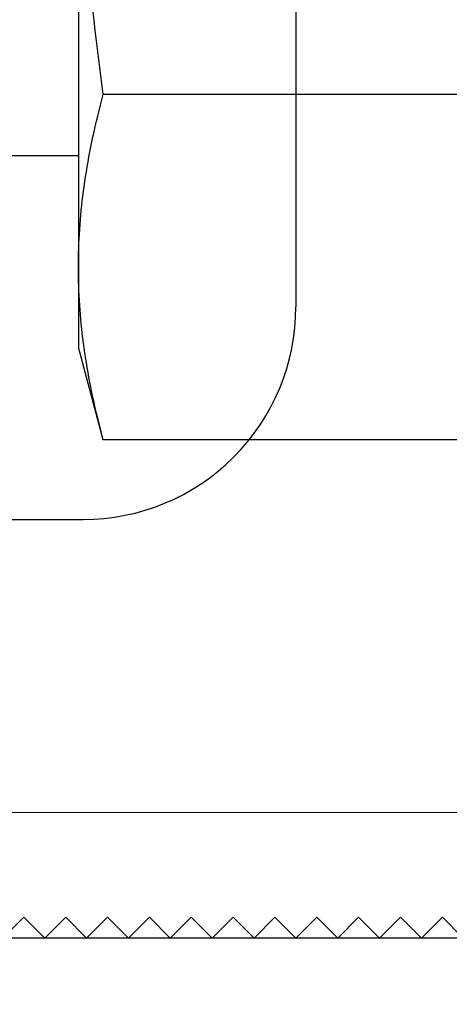
# Model space of a CAD drawing. Extents: x 5407 to 5952, y 1662 to 1874.
# Drawn here: x 5437 to 5437, y 1675 to 1675 of the extents above; entities that cross this region are included whole.
import ezdxf

# ---------------------------------------------------------------- set-up
doc = ezdxf.new("R2010")
doc.units = 0
doc.header["$LTSCALE"] = 250
doc.header["$MEASUREMENT"] = 0
doc.linetypes.add('HIDDEN', pattern=[0.375, 0.25, -0.125])
doc.layers.get('0').update_dxf_attribs({"color": 5, "linetype": 'CONTINUOUS', "lineweight": 20})
doc.layers.add('2', color=2, linetype='CONTINUOUS', lineweight=25)
doc.layers.add('Hidden', color=254, linetype='HIDDEN')

# ---------------------------------------------------------------- blocks, each defined once
blk = doc.blocks.new('A$C1D70119E')
for p, q in [((16.5, 16.152), (16.5, 7.54)), ((0, 5), (13.96, 5)), ((13, 0), (13.25, 0.25)), ((13.5, 0), (13.25, 0.25)), ((13.5, 0), (13.75, 0.25)), ((14, 0), (13.75, 0.25)), ((14, 0), (14.25, 0.25)), ((14.5, 0), (14.25, 0.25)), ((14.5, 0), (14.75, 0.25)), ((15, 0), (14.75, 0.25)), ((15, 0), (15.25, 0.25)), ((15.5, 0), (15.25, 0.25)), ((15.5, 0), (15.75, 0.25)), ((16, 0), (15.75, 0.25)), ((16, 0), (16.25, 0.25)), ((16.5, 0), (16.25, 0.25)), ((16.5, 0), (16.25, 0.25)), ((16.5, 0), (16.75, 0.25)), ((17, 0), (16.75, 0.25)), ((17, 0), (17.25, 0.25)), ((17.5, 0), (17.25, 0.25)), ((17.5, 0), (17.75, 0.25)), ((18, 0), (17.75, 0.25)), ((18, 0), (18.25, 0.25)), ((18.5, 0), (18.25, 0.25))]:
    blk.add_line(p, q)
blk.add_arc((13.96, 7.54), 2.54, 269.9995, 0)
blk = doc.blocks.new('A$C00070D3E')
at = {"color": 7, "linetype": 'Continuous'}
for p, q in [((22.505, 8.249), (22.505, 2.062)), ((22.692, 5.013), (22.678, 5.135)), ((22.706, 4.889), (22.692, 5.013)), ((22.72, 4.765), (22.706, 4.889)), ((22.735, 4.639), (22.72, 4.765)), ((22.751, 4.512), (22.735, 4.639)), ((22.767, 4.384), (22.751, 4.512)), ((22.783, 4.255), (22.767, 4.384)), ((22.801, 4.124), (22.783, 4.255)), ((22.783, 4.059), (22.801, 4.124)), ((29.828, 4.124), (22.801, 4.124)), ((22.767, 3.995), (22.783, 4.059)), ((22.735, 3.867), (22.751, 3.931)), ((22.751, 3.931), (22.767, 3.995)), ((22.706, 3.742), (22.72, 3.804)), ((22.72, 3.804), (22.735, 3.867)), ((22.678, 3.619), (22.692, 3.68)), ((22.692, 3.68), (22.706, 3.742)), ((22.653, 3.498), (22.666, 3.558)), ((22.666, 3.558), (22.678, 3.619)), ((22.63, 3.378), (22.642, 3.438)), ((22.642, 3.438), (22.653, 3.498)), ((22.505, 3.391), (20.737, 3.391)), ((22.609, 3.26), (22.62, 3.319)), ((22.62, 3.319), (22.63, 3.378)), ((22.59, 3.143), (22.6, 3.201)), ((22.6, 3.201), (22.609, 3.26)), ((22.573, 3.027), (22.581, 3.085)), ((22.581, 3.085), (22.59, 3.143)), ((22.558, 2.912), (22.565, 2.969)), ((22.565, 2.969), (22.573, 3.027)), ((22.545, 2.798), (22.551, 2.855)), ((22.551, 2.855), (22.558, 2.912)), ((22.533, 2.684), (22.539, 2.741)), ((22.539, 2.741), (22.545, 2.798)), ((22.524, 2.571), (22.528, 2.627)), ((22.528, 2.627), (22.533, 2.684)), ((22.516, 2.458), (22.52, 2.514)), ((22.52, 2.514), (22.524, 2.571)), ((22.511, 2.345), (22.513, 2.401)), ((22.513, 2.401), (22.516, 2.458)), ((22.507, 2.232), (22.508, 2.289)), ((22.508, 2.289), (22.511, 2.345)), ((22.505, 2.119), (22.506, 2.176)), ((22.505, 2.062), (22.505, 2.119)), ((22.506, 2.176), (22.507, 2.232)), ((22.505, 2.062), (22.505, 1.105)), ((22.505, 2.006), (22.505, 2.062)), ((22.506, 1.949), (22.505, 2.006)), ((22.507, 1.892), (22.506, 1.949)), ((22.508, 1.836), (22.507, 1.892)), ((22.511, 1.779), (22.508, 1.836)), ((22.513, 1.723), (22.511, 1.779)), ((22.516, 1.667), (22.513, 1.723)), ((22.52, 1.61), (22.516, 1.667)), ((22.524, 1.554), (22.52, 1.61)), ((22.528, 1.497), (22.524, 1.554)), ((22.533, 1.441), (22.528, 1.497)), ((22.539, 1.384), (22.533, 1.441)), ((22.545, 1.327), (22.539, 1.384)), ((22.551, 1.27), (22.545, 1.327)), ((22.558, 1.213), (22.551, 1.27)), ((22.565, 1.155), (22.558, 1.213)), ((22.801, 0), (22.505, 1.105)), ((22.573, 1.098), (22.565, 1.155)), ((22.581, 1.04), (22.573, 1.098)), ((22.59, 0.982), (22.581, 1.04)), ((22.6, 0.923), (22.59, 0.982)), ((22.609, 0.865), (22.6, 0.923)), ((22.62, 0.806), (22.609, 0.865)), ((22.63, 0.747), (22.62, 0.806)), ((22.642, 0.687), (22.63, 0.747)), ((22.653, 0.627), (22.642, 0.687)), ((22.666, 0.566), (22.653, 0.627)), ((22.678, 0.506), (22.666, 0.566)), ((22.692, 0.444), (22.678, 0.506)), ((22.706, 0.382), (22.692, 0.444)), ((22.72, 0.32), (22.706, 0.382)), ((22.735, 0.257), (22.72, 0.32)), ((22.751, 0.194), (22.735, 0.257)), ((22.767, 0.13), (22.751, 0.194)), ((22.783, 0.065), (22.767, 0.13)), ((22.801, 0), (22.783, 0.065)), ((29.828, 0), (22.801, 0))]:
    blk.add_line(p, q, dxfattribs=at)

msp = doc.modelspace()

# ---------------------------------------------------------------- linework, layer by layer
msp.add_lwpolyline([(5436.36052, 1674.43724), (5436.36052, 1674.78098), (5442.81326, 1674.78098), (5442.81326, 1674.43724), (5436.36052, 1674.43724), (5436.36052, 1674.78098), (5436.36052, 1674.93846), (5442.81326, 1674.93846), (5442.81326, 1674.78098)])
at = {"layer": 'Hidden'}
msp.add_line((5442.81326, 1674.87941), (5436.36052, 1674.87941), dxfattribs=at)

# ---------------------------------------------------------------- block references
at = {"layer": '2', "xscale": 0.03937, "yscale": 0.03937, "zscale": 0.03937}
for name, p in [('A$C00070D3E', (5436.14408, 1675.1137)), ('A$C1D70119E', (5436.48277, 1674.87941))]:
    msp.add_blockref(name, p, dxfattribs=at)

doc.saveas('drawing.dxf')
